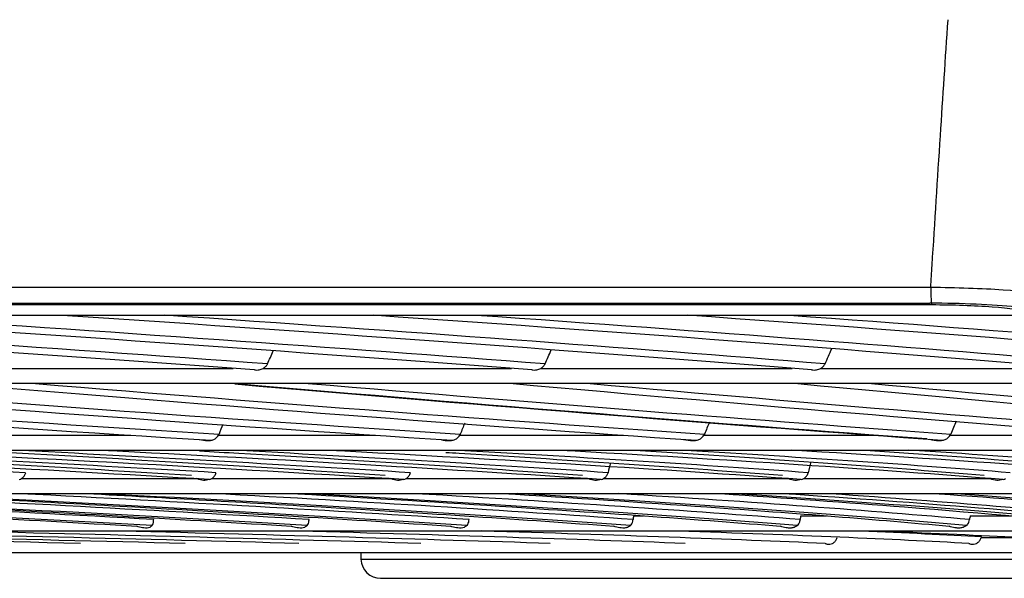
# Model space of a CAD drawing. Units: millimetres. Extents: x 9 to 1416, y 205 to 1152.
# Drawn here: x 946 to 971, y 359 to 373 of the extents above; entities that cross this region are included whole.
import ezdxf

# ---------------------------------------------------------------- set-up
doc = ezdxf.new("R2010")
doc.units = ezdxf.units.MM
doc.layers.add('1', color=7, linetype='CONTINUOUS', true_color=0xffffff)

msp = doc.modelspace()

# ---------------------------------------------------------------- linework, layer by layer
at = {"layer": '1', "color": 0, "linetype": 'Continuous'}
for p, q in [((836.536, 366.553), (969.502, 366.553)), ((836.822, 366.144), (969.481, 366.144)), ((969.528, 366.1), (836.98, 366.1)), ((839.32, 365.841), (972.025, 365.841)), ((938.773, 365.839), (946.38, 365.839)), ((946.38, 365.839), (946.48, 365.839)), ((946.48, 365.839), (946.483, 365.839)), ((946.483, 365.839), (954.121, 365.839)), ((954.623, 365.839), (962.408, 365.839)), ((962.408, 365.839), (962.51, 365.839)), ((962.51, 365.839), (970.329, 365.839)), ((970.772, 365.839), (971.855, 365.839)), ((945.556, 364.489), (951.759, 364.489)), ((952.525, 364.489), (958.837, 364.489)), ((959.582, 364.489), (965.98, 364.489)), ((966.701, 364.489), (973.164, 364.489)), ((1099.516, 364.103), (856.038, 364.103)), ((945.349, 362.789), (949.161, 362.789)), ((951.387, 362.789), (955.382, 362.789)), ((957.522, 362.789), (961.687, 362.789)), ((963.733, 362.789), (968.051, 362.789)), ((969.996, 362.789), (974.599, 362.789)), ((1080.641, 362.403), (874.913, 362.403)), ((946.377, 361.689), (950.821, 361.689)), ((951.215, 361.689), (955.754, 361.689)), ((956.156, 361.689), (960.773, 361.689)), ((961.181, 361.689), (965.857, 361.689)), ((966.27, 361.689), (970.987, 361.689)), ((1060.391, 361.303), (895.163, 361.303)), ((961.947, 360.739), (962.195, 360.739)), ((966.197, 360.739), (966.849, 360.739)), ((970.506, 360.739), (971.558, 360.739)), ((1039.141, 360.353), (916.413, 360.353)), ((970.786, 360.189), (971.701, 360.189)), ((1018.016, 359.803), (937.538, 359.803)), ((955.004, 359.803), (955.01, 359.636)), ((955.01, 359.636), (1000.544, 359.636)), ((955.51, 359.153), (976.625, 359.153))]:
    msp.add_line(p, q, dxfattribs=at)
msp.add_arc((955.51, 359.653), 0.5, 182, 270, dxfattribs=at)
for centre, major_axis, ratio, start_param, end_param in [((969.531, 366.597), (0, 0.5), 0.0585, 1.658063, 3.034344), ((910.177, 365.529), (71.068, -4.004), 0.022516, 0.93764, 1.26114), ((910.186, 365.698), (-71.327, 4.019), 0.022516, 4.076243, 4.364728), ((913.936, 365.529), (71.074, -3.904), 0.025778, 0.878992, 1.204482), ((913.946, 365.698), (-71.332, 3.918), 0.025778, 4.017595, 4.304406), ((917.916, 365.529), (71.08, -3.79), 0.028951, 0.820334, 1.144383), ((917.925, 365.698), (-71.338, 3.803), 0.028951, 3.958937, 4.247423), ((922.103, 365.529), (71.086, -3.662), 0.032025, 0.761666, 1.086206), ((922.111, 365.698), (-71.345, 3.676), 0.032025, 3.900269, 4.187938), ((926.481, 365.529), (71.094, -3.523), 0.034988, 0.702987, 1.028002), ((926.489, 365.698), (-71.352, 3.535), 0.034988, 3.84159, 4.128702), ((907.858, 369.54), (74.948, -7.056), 0.045503, 5.028931, 5.333365), ((907.875, 369.717), (-75.111, 7.071), 0.045503, 1.917723, 2.193174), ((910.341, 369.54), (74.929, -7.25), 0.03971, 5.090373, 5.394146), ((910.358, 369.717), (-75.093, 7.266), 0.03971, 1.976019, 2.253955), ((913.075, 369.54), (74.913, -7.417), 0.03377, 5.150953, 5.454899), ((913.093, 369.717), (-75.076, 7.433), 0.03377, 2.038731, 2.314708), ((916.068, 369.717), (-75.062, 7.573), 0.027704, 2.098245, 2.375436), ((919.254, 369.54), (74.888, -7.669), 0.021535, 5.270808, 5.576334), ((919.272, 369.717), (-75.051, 7.686), 0.021535, 2.159932, 2.436143), ((922.676, 369.54), (74.879, -7.753), 0.015285, 5.332885, 5.637025), ((922.694, 369.717), (-75.042, 7.77), 0.015285, 2.219002, 2.496834), ((916.05, 369.54), (74.899, -7.557), 0.027704, 5.212814, 5.515627), ((907.731, 361.84), (-62.542, 2.171), 0.02728, 4.045088, 4.252451), ((909.587, 361.663), (62.387, -2.055), 0.029382, 0.842482, 1.114711), ((909.592, 361.84), (-62.545, 2.06), 0.029382, 3.982889, 4.191392), ((911.712, 361.663), (62.391, -1.937), 0.031372, 0.780275, 1.049975), ((911.717, 361.84), (-62.549, 1.942), 0.031372, 3.920682, 4.125645), ((914.093, 361.663), (62.395, -1.812), 0.033239, 0.718061, 0.99029), ((914.098, 361.84), (-62.553, 1.816), 0.033239, 3.858468, 4.063467), ((916.72, 361.663), (62.398, -1.679), 0.034979, 0.65584, 0.927889), ((916.725, 361.84), (-62.557, 1.684), 0.034979, 3.796247, 4.003347), ((919.583, 361.663), (62.402, -1.54), 0.036583, 0.593611, 0.866073), ((919.588, 361.84), (-62.56, 1.544), 0.036583, 3.734018, 3.940461), ((922.672, 361.663), (62.405, -1.395), 0.038045, 0.531375, 0.804964), ((922.676, 361.84), (-62.564, 1.399), 0.038045, 3.671782, 3.880984), ((899.858, 360.619), (75.081, -2.43), 0.026417, 0.845765, 1.107594), ((899.863, 360.771), (-75.194, 2.433), 0.026417, 3.988024, 4.198158), ((899.96, 360.619), (75.086, -2.284), 0.028632, 0.775176, 1.033725), ((899.965, 360.771), (-75.199, 2.287), 0.028632, 3.917435, 4.127568), ((900.45, 360.619), (75.09, -2.127), 0.030704, 0.704578, 0.96633), ((900.454, 360.771), (-75.203, 2.13), 0.030704, 3.846836, 4.05697), ((901.325, 360.619), (75.095, -1.959), 0.032624, 0.633971, 0.894254), ((901.329, 360.771), (-75.208, 1.962), 0.032624, 3.776229, 3.988307), ((902.581, 360.619), (75.099, -1.781), 0.034381, 0.563355, 0.822255), ((902.584, 360.771), (-75.212, 1.784), 0.034381, 3.705614, 3.915748), ((904.211, 360.619), (75.104, -1.594), 0.035966, 0.492732, 0.754186), ((904.215, 360.771), (-75.217, 1.597), 0.035966, 3.634991, 3.846092), ((906.208, 360.619), (75.108, -1.4), 0.037373, 0.422101, 0.681474), ((906.21, 360.693), (75.2, -1.401), 0.037373, 0.422892, 0.658182), ((906.211, 360.771), (-75.22, 1.402), 0.037373, 3.568807, 3.773108), ((908.562, 360.619), (75.111, -1.198), 0.038593, 0.351463, 0.61004), ((913.87, 360.213), (64.537, -1.183), 0.008178, 1.015958, 1.260988), ((911.615, 360.213), (64.538, -1.129), 0.009834, 0.923569, 1.16747), ((909.925, 360.213), (64.539, -1.066), 0.011407, 0.831177, 1.075078), ((908.813, 360.213), (64.54, -0.994), 0.012882, 0.738782, 0.981969), ((908.29, 360.213), (64.542, -0.913), 0.014247, 0.646384, 0.890285), ((908.359, 360.213), (64.543, -0.824), 0.015491, 0.553983, 0.797883), ((909.021, 360.213), (64.544, -0.728), 0.016602, 0.461578, 0.707625), ((910.27, 360.213), (64.545, -0.626), 0.017572, 0.369169, 0.61307), ((910.271, 360.38), (-64.877, 0.629), 0.017572, 3.510382, 3.625186), ((912.094, 360.213), (64.546, -0.519), 0.018392, 0.276758, 0.520659)]:
    msp.add_ellipse(centre, major_axis=major_axis, ratio=ratio, start_param=start_param, end_param=end_param, dxfattribs=at)
for points, knots in [([(969.502, 366.553), (969.514, 366.738), (969.525, 366.923), (969.606, 368.206), (969.676, 369.304), (969.811, 371.385), (969.876, 372.368), (969.941, 373.351)], [0, 0, 0, 0, 0.081571, 0.081571, 0.566235, 0.566235, 1, 1, 1, 1]), ([(969.502, 366.553), (970.153, 366.546), (970.803, 366.523), (971.875, 366.453), (972.279, 366.408), (972.488, 366.36)], [0, 0, 0, 0, 0.5, 0.5, 1, 1, 1, 1]), ([(972.231, 365.967), (972.105, 365.992), (971.951, 366.015), (971.221, 366.099), (970.43, 366.139), (969.586, 366.144), (969.533, 366.144), (969.481, 366.144)], [0, 0, 0, 0, 0.235546, 0.235546, 0.952359, 0.952359, 1, 1, 1, 1]), ([(972.016, 365.906), (971.842, 365.961), (971.508, 366.011), (970.615, 366.08), (970.072, 366.1), (969.528, 366.1)], [0, 0, 0, 0, 0.5, 0.5, 1, 1, 1, 1]), ([(952.525, 364.489), (952.55, 364.503), (952.573, 364.52), (952.609, 364.558), (952.623, 364.578), (952.633, 364.6), (952.634, 364.601), (952.634, 364.602)], [0, 0, 0, 0, 0.536153, 0.536153, 0.979235, 0.979235, 1, 1, 1, 1]), ([(959.582, 364.489), (959.607, 364.503), (959.631, 364.52), (959.667, 364.558), (959.681, 364.578), (959.691, 364.6), (959.692, 364.601), (959.692, 364.602)], [0, 0, 0, 0, 0.536153, 0.536153, 0.979235, 0.979235, 1, 1, 1, 1]), ([(966.701, 364.489), (966.727, 364.503), (966.751, 364.52), (966.787, 364.558), (966.801, 364.578), (966.812, 364.6), (966.812, 364.601), (966.813, 364.602)], [0, 0, 0, 0, 0.536153, 0.536153, 0.979235, 0.979235, 1, 1, 1, 1]), ([(952.3, 364.45), (952.341, 364.445), (952.384, 364.446), (952.46, 364.46), (952.494, 364.472), (952.525, 364.489)], [0, 0, 0, 0, 0.53999, 0.53999, 1, 1, 1, 1]), ([(959.354, 364.45), (959.396, 364.445), (959.439, 364.446), (959.515, 364.46), (959.55, 364.472), (959.582, 364.489)], [0, 0, 0, 0, 0.53999, 0.53999, 1, 1, 1, 1]), ([(966.471, 364.45), (966.514, 364.445), (966.557, 364.446), (966.634, 364.46), (966.669, 364.472), (966.701, 364.489)], [0, 0, 0, 0, 0.53999, 0.53999, 1, 1, 1, 1]), ([(950.899, 362.681), (950.97, 362.664), (951.042, 362.652), (951.143, 362.654), (951.174, 362.657), (951.204, 362.662)], [0, 0, 0, 0, 0.700504, 0.700504, 1, 1, 1, 1]), ([(951.204, 362.662), (951.232, 362.666), (951.259, 362.675), (951.31, 362.702), (951.335, 362.722), (951.367, 362.759), (951.377, 362.774), (951.387, 362.789)], [0, 0, 0, 0, 0.368276, 0.368276, 0.773209, 0.773209, 1, 1, 1, 1]), ([(951.401, 362.818), (951.398, 362.812), (951.395, 362.805), (951.39, 362.796), (951.388, 362.792), (951.387, 362.789)], [0, 0, 0, 0, 0.664646, 0.664646, 1, 1, 1, 1]), ([(957.058, 362.674), (957.119, 362.661), (957.181, 362.652), (957.273, 362.654), (957.305, 362.657), (957.335, 362.662)], [0, 0, 0, 0, 0.665359, 0.665359, 1, 1, 1, 1]), ([(957.335, 362.662), (957.363, 362.666), (957.391, 362.675), (957.444, 362.702), (957.469, 362.722), (957.502, 362.759), (957.513, 362.774), (957.522, 362.789)], [0, 0, 0, 0, 0.368276, 0.368276, 0.773209, 0.773209, 1, 1, 1, 1]), ([(957.537, 362.818), (957.534, 362.812), (957.531, 362.805), (957.526, 362.796), (957.524, 362.792), (957.522, 362.789)], [0, 0, 0, 0, 0.664646, 0.664646, 1, 1, 1, 1]), ([(963.217, 362.684), (963.293, 362.666), (963.371, 362.652), (963.48, 362.654), (963.511, 362.657), (963.542, 362.662)], [0, 0, 0, 0, 0.712999, 0.712999, 1, 1, 1, 1]), ([(963.542, 362.662), (963.571, 362.666), (963.599, 362.675), (963.653, 362.702), (963.679, 362.722), (963.712, 362.759), (963.723, 362.774), (963.733, 362.789)], [0, 0, 0, 0, 0.368276, 0.368276, 0.773209, 0.773209, 1, 1, 1, 1]), ([(963.747, 362.818), (963.745, 362.812), (963.742, 362.805), (963.736, 362.796), (963.735, 362.792), (963.733, 362.789)], [0, 0, 0, 0, 0.664646, 0.664646, 1, 1, 1, 1]), ([(969.467, 362.686), (969.546, 362.667), (969.627, 362.652), (969.739, 362.654), (969.771, 362.657), (969.802, 362.662)], [0, 0, 0, 0, 0.720155, 0.720155, 1, 1, 1, 1]), ([(969.802, 362.662), (969.831, 362.666), (969.86, 362.675), (969.915, 362.702), (969.941, 362.722), (969.975, 362.759), (969.986, 362.774), (969.996, 362.789)], [0, 0, 0, 0, 0.368276, 0.368276, 0.773209, 0.773209, 1, 1, 1, 1]), ([(970.011, 362.818), (970.008, 362.812), (970.005, 362.805), (969.999, 362.796), (969.998, 362.792), (969.996, 362.789)], [0, 0, 0, 0, 0.664646, 0.664646, 1, 1, 1, 1]), ([(939.583, 362.41), (940.064, 362.384), (940.542, 362.359), (944.461, 362.147), (947.698, 361.965), (950.698, 361.771)], [0, 0, 0, 0, 0.120879, 0.120879, 1, 1, 1, 1]), ([(945.2, 362.4), (945.603, 362.378), (946.003, 362.355), (949.714, 362.147), (952.799, 361.965), (955.629, 361.771)], [0, 0, 0, 0, 0.106968, 0.106968, 1, 1, 1, 1]), ([(950.903, 362.392), (951.24, 362.372), (951.574, 362.352), (955.075, 362.147), (957.997, 361.965), (960.646, 361.771)], [0, 0, 0, 0, 0.094715, 0.094715, 1, 1, 1, 1]), ([(957.166, 362.354), (957.282, 362.347), (957.397, 362.34), (960.524, 362.147), (963.27, 361.965), (965.73, 361.771)], [0, 0, 0, 0, 0.036696, 0.036696, 1, 1, 1, 1]), ([(962.108, 362.404), (962.475, 362.38), (962.838, 362.356), (966.04, 362.147), (968.6, 361.965), (970.859, 361.771)], [0, 0, 0, 0, 0.111925, 0.111925, 1, 1, 1, 1]), ([(967.958, 362.401), (968.289, 362.378), (968.615, 362.355), (971.601, 362.147), (973.966, 361.965), (976.016, 361.771)], [0, 0, 0, 0, 0.107815, 0.107815, 1, 1, 1, 1]), ([(946.377, 361.689), (946.382, 361.693), (946.387, 361.696), (946.418, 361.718), (946.44, 361.742), (946.468, 361.79), (946.477, 361.813), (946.483, 361.837)], [0, 0, 0, 0, 0.102895, 0.102895, 0.617382, 0.617382, 1, 1, 1, 1]), ([(951.157, 361.663), (951.108, 361.647), (951.055, 361.64), (950.951, 361.646), (950.899, 361.657), (950.84, 361.681), (950.83, 361.685), (950.821, 361.689)], [0, 0, 0, 0, 0.455721, 0.455721, 0.909749, 0.909749, 1, 1, 1, 1]), ([(951.215, 361.689), (951.238, 361.703), (951.259, 361.721), (951.294, 361.763), (951.308, 361.788), (951.32, 361.822), (951.322, 361.829), (951.324, 361.837)], [0, 0, 0, 0, 0.437384, 0.437384, 0.878712, 0.878712, 1, 1, 1, 1]), ([(956.097, 361.663), (956.047, 361.647), (955.993, 361.64), (955.887, 361.646), (955.833, 361.657), (955.774, 361.681), (955.764, 361.685), (955.754, 361.689)], [0, 0, 0, 0, 0.455721, 0.455721, 0.909749, 0.909749, 1, 1, 1, 1]), ([(956.156, 361.689), (956.18, 361.703), (956.201, 361.721), (956.237, 361.763), (956.251, 361.788), (956.263, 361.822), (956.265, 361.829), (956.267, 361.837)], [0, 0, 0, 0, 0.437384, 0.437384, 0.878712, 0.878712, 1, 1, 1, 1]), ([(961.121, 361.663), (961.069, 361.647), (961.015, 361.64), (960.907, 361.646), (960.853, 361.657), (960.792, 361.681), (960.782, 361.685), (960.773, 361.689)], [0, 0, 0, 0, 0.455721, 0.455721, 0.909749, 0.909749, 1, 1, 1, 1]), ([(961.181, 361.689), (961.186, 361.692), (961.191, 361.696), (961.223, 361.718), (961.247, 361.741), (961.278, 361.789), (961.288, 361.813), (961.294, 361.837)], [0, 0, 0, 0, 0.097937, 0.097937, 0.613111, 0.613111, 1, 1, 1, 1]), ([(966.209, 361.663), (966.157, 361.647), (966.101, 361.64), (965.993, 361.646), (965.938, 361.657), (965.877, 361.681), (965.867, 361.685), (965.857, 361.689)], [0, 0, 0, 0, 0.455721, 0.455721, 0.909749, 0.909749, 1, 1, 1, 1]), ([(966.27, 361.689), (966.281, 361.696), (966.293, 361.704), (966.328, 361.732), (966.349, 361.757), (966.373, 361.801), (966.38, 361.819), (966.384, 361.837)], [0, 0, 0, 0, 0.214736, 0.214736, 0.713194, 0.713194, 1, 1, 1, 1]), ([(971.341, 361.663), (971.289, 361.647), (971.233, 361.64), (971.124, 361.646), (971.069, 361.657), (971.008, 361.681), (970.997, 361.685), (970.987, 361.689)], [0, 0, 0, 0, 0.455721, 0.455721, 0.909749, 0.909749, 1, 1, 1, 1]), ([(933.466, 361.3), (935.784, 361.19), (938.043, 361.078), (943.425, 360.804), (946.445, 360.65), (949.308, 360.478)], [0, 0, 0, 0, 0.406044, 0.406044, 1, 1, 1, 1]), ([(937.985, 361.31), (940.287, 361.197), (942.517, 361.081), (947.706, 360.804), (950.557, 360.65), (953.237, 360.478)], [0, 0, 0, 0, 0.41321, 0.41321, 1, 1, 1, 1]), ([(942.865, 361.312), (945.082, 361.199), (947.218, 361.082), (952.136, 360.804), (954.804, 360.65), (957.287, 360.478)], [0, 0, 0, 0, 0.414905, 0.414905, 1, 1, 1, 1]), ([(948.022, 361.309), (950.106, 361.197), (952.103, 361.081), (956.694, 360.804), (959.165, 360.65), (961.44, 360.478)], [0, 0, 0, 0, 0.412812, 0.412812, 1, 1, 1, 1]), ([(953.401, 361.302), (955.315, 361.192), (957.138, 361.078), (961.358, 360.804), (963.619, 360.65), (965.675, 360.478)], [0, 0, 0, 0, 0.407342, 0.407342, 1, 1, 1, 1]), ([(958.597, 361.312), (960.443, 361.199), (962.185, 361.082), (966.103, 360.804), (968.143, 360.65), (969.969, 360.478)], [0, 0, 0, 0, 0.414659, 0.414659, 1, 1, 1, 1]), ([(964.161, 361.305), (965.828, 361.194), (967.389, 361.08), (970.906, 360.804), (972.716, 360.65), (974.302, 360.478)], [0, 0, 0, 0, 0.410095, 0.410095, 1, 1, 1, 1]), ([(969.716, 361.303), (971.224, 361.193), (972.623, 361.079), (975.744, 360.804), (977.314, 360.65), (978.653, 360.478)], [0, 0, 0, 0, 0.4087, 0.4087, 1, 1, 1, 1]), ([(949.697, 360.492), (949.708, 360.505), (949.716, 360.521), (949.73, 360.559), (949.734, 360.583), (949.738, 360.62), (949.739, 360.633), (949.739, 360.646)], [0, 0, 0, 0, 0.372542, 0.372542, 0.795694, 0.795694, 1, 1, 1, 1]), ([(953.639, 360.492), (953.64, 360.493), (953.641, 360.494), (953.655, 360.509), (953.665, 360.527), (953.68, 360.569), (953.685, 360.593), (953.689, 360.627), (953.689, 360.636), (953.69, 360.646)], [0, 0, 0, 0, 0.016842, 0.016842, 0.431788, 0.431788, 0.853355, 0.853355, 1, 1, 1, 1]), ([(957.702, 360.492), (957.712, 360.502), (957.721, 360.512), (957.738, 360.542), (957.745, 360.562), (957.756, 360.603), (957.759, 360.624), (957.76, 360.646)], [0, 0, 0, 0, 0.267771, 0.267771, 0.652924, 0.652924, 1, 1, 1, 1]), ([(961.865, 360.492), (961.88, 360.505), (961.892, 360.521), (961.912, 360.559), (961.92, 360.583), (961.928, 360.62), (961.93, 360.633), (961.931, 360.646)], [0, 0, 0, 0, 0.372542, 0.372542, 0.795694, 0.795694, 1, 1, 1, 1]), ([(966.108, 360.492), (966.124, 360.505), (966.136, 360.521), (966.159, 360.559), (966.168, 360.583), (966.176, 360.62), (966.179, 360.633), (966.18, 360.646)], [0, 0, 0, 0, 0.372542, 0.372542, 0.795694, 0.795694, 1, 1, 1, 1]), ([(970.408, 360.492), (970.42, 360.502), (970.431, 360.512), (970.453, 360.541), (970.464, 360.561), (970.479, 360.603), (970.484, 360.624), (970.487, 360.646)], [0, 0, 0, 0, 0.266769, 0.266769, 0.651677, 0.651677, 1, 1, 1, 1]), ([(949.697, 360.492), (949.68, 360.474), (949.662, 360.459), (949.62, 360.439), (949.598, 360.433), (949.548, 360.428), (949.52, 360.429), (949.444, 360.437), (949.394, 360.449), (949.333, 360.469), (949.32, 360.473), (949.308, 360.478)], [0, 0, 0, 0, 0.225382, 0.225382, 0.411744, 0.411744, 0.597996, 0.597996, 0.918135, 0.918135, 1, 1, 1, 1]), ([(953.639, 360.492), (953.621, 360.474), (953.601, 360.459), (953.556, 360.439), (953.532, 360.433), (953.48, 360.428), (953.452, 360.429), (953.374, 360.437), (953.323, 360.449), (953.262, 360.469), (953.249, 360.473), (953.237, 360.478)], [0, 0, 0, 0, 0.225382, 0.225382, 0.411744, 0.411744, 0.597996, 0.597996, 0.918135, 0.918135, 1, 1, 1, 1]), ([(957.702, 360.492), (957.683, 360.474), (957.66, 360.459), (957.612, 360.439), (957.587, 360.433), (957.533, 360.428), (957.504, 360.429), (957.425, 360.437), (957.374, 360.449), (957.312, 360.469), (957.3, 360.473), (957.287, 360.478)], [0, 0, 0, 0, 0.225382, 0.225382, 0.411744, 0.411744, 0.597996, 0.597996, 0.918135, 0.918135, 1, 1, 1, 1]), ([(961.865, 360.492), (961.844, 360.474), (961.82, 360.459), (961.769, 360.439), (961.743, 360.433), (961.687, 360.428), (961.658, 360.429), (961.577, 360.437), (961.526, 360.449), (961.465, 360.469), (961.453, 360.473), (961.44, 360.478)], [0, 0, 0, 0, 0.225382, 0.225382, 0.411744, 0.411744, 0.597996, 0.597996, 0.918135, 0.918135, 1, 1, 1, 1]), ([(966.108, 360.492), (966.085, 360.474), (966.059, 360.459), (966.006, 360.439), (965.978, 360.433), (965.922, 360.428), (965.891, 360.429), (965.811, 360.437), (965.76, 360.449), (965.699, 360.469), (965.687, 360.473), (965.675, 360.478)], [0, 0, 0, 0, 0.225382, 0.225382, 0.411744, 0.411744, 0.597996, 0.597996, 0.918135, 0.918135, 1, 1, 1, 1]), ([(970.408, 360.492), (970.384, 360.474), (970.356, 360.459), (970.301, 360.439), (970.273, 360.433), (970.215, 360.428), (970.184, 360.429), (970.103, 360.437), (970.053, 360.449), (969.993, 360.469), (969.981, 360.473), (969.969, 360.478)], [0, 0, 0, 0, 0.225382, 0.225382, 0.411744, 0.411744, 0.597996, 0.597996, 0.918135, 0.918135, 1, 1, 1, 1]), ([(966.816, 360.038), (966.825, 360.035), (966.833, 360.032), (966.872, 360.022), (966.904, 360.019), (966.959, 360.024), (966.983, 360.031), (967.026, 360.052), (967.044, 360.066), (967.078, 360.101), (967.093, 360.123), (967.111, 360.16), (967.117, 360.175), (967.122, 360.189)], [0, 0, 0, 0, 0.067154, 0.067154, 0.300056, 0.300056, 0.497805, 0.497805, 0.68471, 0.68471, 0.886949, 0.886949, 1, 1, 1, 1]), ([(970.47, 360.038), (970.479, 360.035), (970.488, 360.032), (970.527, 360.022), (970.559, 360.019), (970.615, 360.024), (970.64, 360.031), (970.685, 360.052), (970.704, 360.066), (970.74, 360.101), (970.756, 360.123), (970.775, 360.16), (970.781, 360.175), (970.786, 360.189)], [0, 0, 0, 0, 0.067154, 0.067154, 0.300056, 0.300056, 0.497805, 0.497805, 0.68471, 0.68471, 0.886949, 0.886949, 1, 1, 1, 1])]:
    msp.add_open_spline(points, degree=3, knots=knots, dxfattribs=at)
for points in [[(952.634, 364.602), (952.682, 364.713), (952.73, 364.824), (952.778, 364.934)], [(959.692, 364.602), (959.745, 364.722), (959.797, 364.841), (959.85, 364.96)], [(966.813, 364.602), (966.87, 364.731), (966.927, 364.86), (966.985, 364.988)], [(951.778, 364.109), (958.271, 363.552), (964.226, 363.077), (969.399, 362.704)], [(963.874, 363.121), (963.832, 363.02), (963.789, 362.919), (963.747, 362.818)], [(970.151, 363.148), (970.103, 363.038), (970.057, 362.928), (970.011, 362.818)], [(951.499, 363.062), (951.466, 362.981), (951.433, 362.9), (951.401, 362.818)], [(957.651, 363.096), (957.612, 363.004), (957.574, 362.911), (957.537, 362.818)], [(966.453, 362.111), (966.43, 362.02), (966.407, 361.928), (966.384, 361.837)], [(961.355, 362.086), (961.334, 362.003), (961.314, 361.92), (961.294, 361.837)], [(946.32, 361.663), (946.34, 361.669), (946.359, 361.678), (946.377, 361.689)], [(951.157, 361.663), (951.177, 361.669), (951.197, 361.678), (951.215, 361.689)], [(956.097, 361.663), (956.117, 361.669), (956.137, 361.678), (956.156, 361.689)], [(961.121, 361.663), (961.141, 361.669), (961.162, 361.678), (961.181, 361.689)], [(966.209, 361.663), (966.23, 361.669), (966.25, 361.678), (966.27, 361.689)], [(971.341, 361.663), (971.363, 361.669), (971.384, 361.678), (971.403, 361.689)], [(961.947, 360.739), (961.939, 360.708), (961.933, 360.676), (961.931, 360.646)], [(966.197, 360.739), (966.189, 360.708), (966.183, 360.676), (966.18, 360.646)], [(970.506, 360.739), (970.498, 360.708), (970.491, 360.676), (970.487, 360.646)], [(970.786, 360.189), (970.787, 360.194), (970.789, 360.199), (970.79, 360.204)]]:
    msp.add_open_spline(points, degree=3, dxfattribs=at)

doc.saveas('drawing.dxf')
